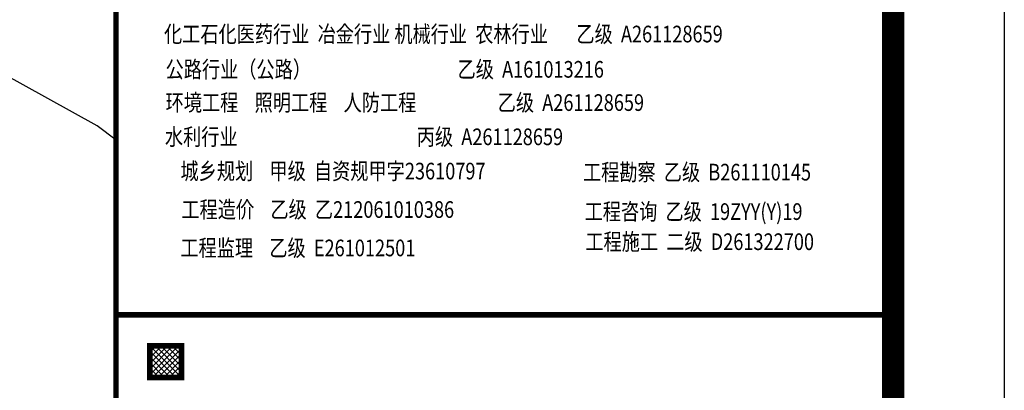
# Model space of a CAD drawing. Extents: x -2055 to 264123, y 4506 to 88506.
# Drawn here: x 246388 to 264123, y 37548 to 44217 of the extents above; entities that cross this region are included whole.
import ezdxf

# ---------------------------------------------------------------- set-up
doc = ezdxf.new("R2010")
doc.units = 0
doc.header["$LTSCALE"] = 1000
doc.header["$MEASUREMENT"] = 0
doc.layers.add('C-Sheet-图框', color=101, linetype='Continuous', lineweight=15)
doc.layers.add('TK', color=7, linetype='Continuous')
doc.layers.add('地形线', color=251, linetype='Continuous')
doc.styles.add('-宋体', font='txt', dxfattribs={"width": 0.8})
doc.linetypes.add('10422', pattern='A,2,[150,AAA.SHX,S=1,R=0,X=0,Y=1],2,[177,AAA.SHX,S=1,R=0,X=0,Y=0.8],1e-09', length=4)

# ---------------------------------------------------------------- blocks, each defined once
blk = doc.blocks.new('*X7')
at = {"color": 0}
for p, q in [((36474.8, -27942.6), (36666.1, -27751.3)), ((36474.8, -27907.3), (36630.8, -27751.3)), ((36474.8, -27871.9), (36595.4, -27751.3)), ((36474.8, -27836.6), (36560.1, -27751.3)), ((36474.8, -27801.2), (36524.7, -27751.3)), ((36474.8, -27765.9), (36489.4, -27751.3)), ((36674.8, -27942), (36484.1, -27751.3)), ((36674.8, -27906.7), (36519.4, -27751.3)), ((36674.8, -27871.3), (36554.8, -27751.3)), ((36674.8, -27835.9), (36590.1, -27751.3)), ((36674.8, -27800.6), (36625.5, -27751.3)), ((36674.8, -27765.2), (36660.8, -27751.3)), ((36648.7, -27951.3), (36474.8, -27777.4)), ((36613.3, -27951.3), (36474.8, -27812.7)), ((36501.5, -27951.3), (36674.8, -27778)), ((36536.9, -27951.3), (36674.8, -27813.4)), ((36578, -27951.3), (36474.8, -27848.1)), ((36572.2, -27951.3), (36674.8, -27848.7)), ((36542.6, -27951.3), (36474.8, -27883.4)), ((36507.3, -27951.3), (36474.8, -27918.8)), ((36607.6, -27951.3), (36674.8, -27884.1)), ((36642.9, -27951.3), (36674.8, -27919.4))]:
    blk.add_line(p, q, dxfattribs=at)
blk = doc.blocks.new('A$C0E0B4A98')
at = {"layer": 'TK', "color": 0}
for p, q in [((58400, 1000), (58400, 41000)), ((51398, 17199.7, 0), (58398, 17199.7, 0))]:
    blk.add_line(p, q, dxfattribs=at)
blk.add_lwpolyline([(0, 0), (0, 42000), (59400, 42000), (59400, 0)], close=True, dxfattribs=at)
for points, const_width in [([(2500, 1000), (58400, 1000), (58400, 41000), (2500, 41000)], 200), ([(51704.5, 16921.2), (51704.5, 16636.8), (51988.9, 16636.8), (51988.9, 16921.2)], 50)]:
    blk.add_lwpolyline(points, close=True, dxfattribs=dict(at, const_width=const_width))
at = {"layer": 'TK', "color": 0, "const_width": 50}
blk.add_lwpolyline([(51400, 1000), (51400, 41000)], dxfattribs=at)
at = {"layer": 'TK', "color": 0, "const_width": 50, "elevation": 0}
blk.add_lwpolyline([(51398, 17199.7), (58398, 17199.7)], dxfattribs=at)
at = {"layer": 'TK', "color": 0, "xscale": 1.421866666642018, "yscale": 1.421866666525602, "zscale": 1.421866666642018}
blk.add_blockref('*X7', (-171, 56379.8), dxfattribs=at)
at = {"layer": 'C-Sheet-图框', "color": 0, "style": '-宋体', "width": 0.8}
for s, p in [('   化工石化医药行业  冶金行业 机械行业  农林行业       乙级  A261128659 ', (51722.2, 19651.8)), ('   公路行业（公路）                                    乙级  A161013216', (51736.4, 19334.1)), ('   环境工程    照明工程    人防工程                    乙级  A261128659 ', (51736.4, 19035.1)), ('   水利行业                                            丙级  A261128659 ', (51730.3, 18726.8, 0)), ('城乡规划    甲级  自资规甲字23610797 ', (51980.5, 18418.4)), ('工程勘察  乙级  B261110145', (55605.4, 18409.1)), ('工程造价    乙级  乙212061010386', (51988.9, 18072.7)), ('工程咨询  乙级  19ZYY(Y)19', (55620.1, 18054)), ('工程施工  二级  D261322700', (55627, 17783.1)), ('工程监理    乙级  E261012501', (51979.5, 17727))]:
    blk.add_text(s, height=150, dxfattribs=at).set_placement(p)

msp = doc.modelspace()

# ---------------------------------------------------------------- linework, layer by layer
at = {"linetype": 'Continuous'}
msp.add_lwpolyline([(150323, 86506), (248123, 86506), (248123, 6506), (150323, 6506)], close=True, dxfattribs=at)
at = {"layer": '地形线', "linetype": '10422', "flags": 128}
msp.add_lwpolyline([(248123, 42049), (247784, 42306), (231664, 51234), (224084, 57208)], dxfattribs=at)

# ---------------------------------------------------------------- block references
at = {"xscale": 2, "yscale": 2, "zscale": 2}
msp.add_blockref('A$C0E0B4A98', (145323, 4506), dxfattribs=at)

doc.saveas('drawing.dxf')
